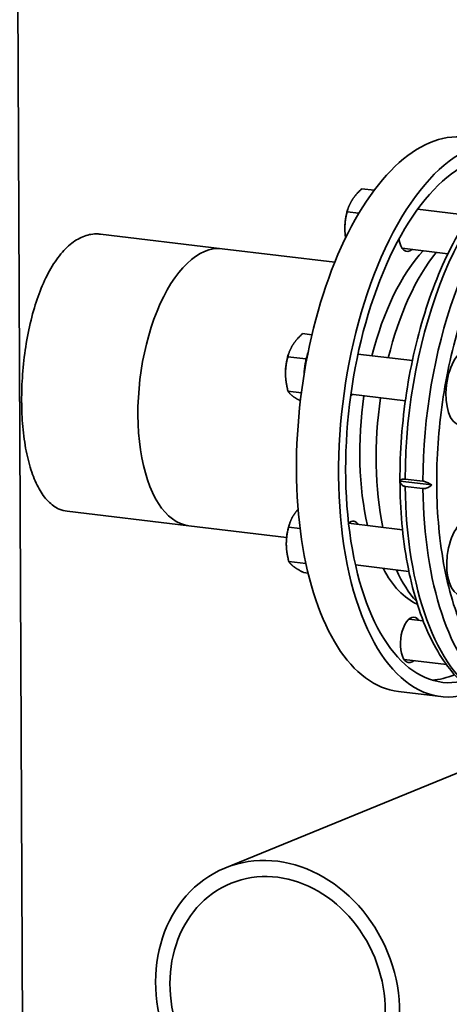
# Model space of a CAD drawing. Units: millimetres. Extents: x 0 to 420, y 0 to 297.
# Drawn here: x 179 to 187, y 127 to 146 of the extents above; entities that cross this region are included whole.
import ezdxf
from ezdxf import colors
from ezdxf.entities.mleader import LeaderData, LeaderLine
from ezdxf.math import Vec2, Vec3

# ---------------------------------------------------------------- set-up
doc = ezdxf.new("R2010")
doc.units = ezdxf.units.MM
doc.header["$LTSCALE"] = 20
doc.layers.add('Visible Edges(kwh)', color=7, linetype='Continuous', lineweight=35)
doc.layers.add('Visible Tangent Edges(kwh)', color=7, linetype='Continuous', lineweight=35)
doc.styles.add('Uponor 2_5', font='arial.ttf')

# ---------------------------------------------------------------- blocks, each defined once
blk = doc.blocks.new('_DotSmall')
at = {"color": 0, "linetype": 'ByBlock', "const_width": 0.5}
blk.add_lwpolyline([(-0.0625, 0, 1), (0.0625, 0, 1)], format="xyb", close=True, dxfattribs=at)

msp = doc.modelspace()

# ---------------------------------------------------------------- linework, layer by layer
at = {"layer": 'Visible Edges(kwh)'}
for p, q in [((178.392, 193.765), (178.757, 115.802)), ((185.64, 142.646), (185.395, 142.675)), ((185.337, 142.191), (185.105, 142.218)), ((185.115, 142.255), (185.121, 142.274)), ((186.495, 142.271), (187.522, 142.148)), ((180.241, 141.779), (182.64, 141.492)), ((185.062, 141.819), (185.063, 141.818)), ((182.64, 141.492), (184.862, 141.226)), ((186.19, 141.502), (187.092, 141.394)), ((184.411, 139.797), (184.225, 139.819)), ((184.291, 139.32), (183.936, 139.362)), ((183.945, 139.398), (183.951, 139.418)), ((184.304, 139.339), (184.291, 139.32)), ((184.291, 139.32), (184.291, 139.288)), ((185.319, 139.416), (186.391, 139.287)), ((183.893, 138.963), (183.893, 138.961)), ((184.203, 138.655), (183.939, 138.687)), ((185.18, 138.627), (186.253, 138.498)), ((186.149, 136.911), (186.772, 136.837)), ((186.25, 136.953), (186.599, 136.911)), ((186.6, 136.766), (186.25, 136.808)), ((179.589, 136.318), (181.986, 136.031)), ((181.986, 136.031), (183.912, 135.8)), ((184.178, 135.979), (183.952, 136.006)), ((183.961, 136.042), (183.967, 136.062)), ((185.133, 136.083), (186.197, 135.956)), ((183.909, 135.606), (183.909, 135.605)), ((184.293, 135.29), (183.955, 135.331)), ((185.27, 135.261), (186.322, 135.135)), ((184.335, 135.101), (184.247, 135.112)), ((186.324, 134.193), (186.605, 134.159)), ((186.228, 133.399), (187.062, 133.299)), ((182.695, 129.288), (192.391, 133.253)), ((186.119, 132.766), (186.95, 132.667))]:
    msp.add_line(p, q, dxfattribs=at)
for centre, major_axis, start_param, end_param in [((187.604, 138.127), (0.654, 5.461), 6.034092, 9.673871), ((186.773, 138.227), (0.654, 5.461), 0, 3.141593), ((187.604, 138.127), (0.62, 5.178), 6.134479, 9.573485), ((185.351, 142.005), (0.071, 0.596), 1.196581, 1.828129), ((185.351, 142.005), (0.071, 0.596), 1.828129, 1.945012), ((186.335, 141.887), (-0.054, -0.447), 5.247666, 6.759068), ((182.313, 138.762), (0.327, 2.73), 0, 3.141593), ((182.313, 138.762), (0.327, 2.73), 0, 3.141593), ((187.189, 138.177), (-0.45, -3.758), 3.713696, 4.443016), ((187.604, 138.127), (-0.473, -3.947), 3.784132, 4.456189), ((187.417, 138.762), (-0.089, -0.745), 3.141593, 6.283185), ((184.181, 139.149), (0.071, 0.596), 1.196581, 1.828129), ((184.619, 139.097), (-0.089, -0.745), 4.297141, 4.872676), ((184.181, 139.149), (0.071, 0.596), 1.828129, 1.945012), ((185.165, 139.031), (-0.054, -0.447), 0.294743, 0.475882), ((187.189, 138.177), (-0.45, -3.758), 4.657595, 5.373327), ((187.604, 138.127), (-0.473, -3.947), 4.660216, 5.336672), ((184.197, 135.793), (0.071, 0.596), 1.196581, 1.828129), ((185.181, 135.675), (0.054, 0.447), 5.807303, 6.752044), ((187.433, 135.405), (-0.089, -0.745), 3.141593, 6.283185), ((184.197, 135.793), (0.071, 0.596), 1.828129, 1.945012), ((187.189, 138.177), (-0.45, -3.758), 5.682978, 6.140197), ((187.604, 138.127), (-0.473, -3.947), 5.616335, 5.902889), ((186.373, 133.784), (-0.054, -0.447), 2.665711, 6.759068), ((187.189, 138.177), (-0.62, -5.178), 0.084847, 0.261255)]:
    msp.add_ellipse(centre, major_axis=major_axis, ratio=0.473371, start_param=start_param, end_param=end_param, dxfattribs=at)
for major_axis in [(-1.041, 2.545), (-0.918, 2.246)]:
    msp.add_ellipse((183.735, 126.743), major_axis=major_axis, ratio=0.851858, dxfattribs=at)
for points, knots in [([(187.785, 132.655), (187.681, 132.707), (187.581, 132.772), (187.23, 133.052), (187.006, 133.339), (186.621, 134.061), (186.464, 134.504), (186.24, 135.492), (186.173, 136.035), (186.133, 137.164), (186.16, 137.75), (186.302, 138.91), (186.419, 139.482), (186.729, 140.56), (186.924, 141.065), (187.377, 141.958), (187.635, 142.345), (188.195, 142.961), (188.499, 143.19), (188.836, 143.329), (188.857, 143.337), (188.878, 143.344)], [1.997607, 1.997607, 1.997607, 1.997607, 2.112992, 2.112992, 2.424432, 2.424432, 2.753574, 2.753574, 3.080929, 3.080929, 3.406019, 3.406019, 3.730428, 3.730428, 4.05558, 4.05558, 4.383039, 4.383039, 4.712098, 4.712098, 4.733661, 4.733661, 4.733661, 4.733661]), ([(178.689, 138.491), (178.688, 138.659), (178.694, 138.837), (178.72, 139.197), (178.741, 139.381), (178.797, 139.74), (178.832, 139.916), (178.915, 140.25), (178.962, 140.408), (179.065, 140.696), (179.124, 140.836), (179.255, 141.094), (179.327, 141.212), (179.48, 141.417), (179.561, 141.505), (179.727, 141.644), (179.812, 141.695), (179.979, 141.764), (180.066, 141.783), (180.184, 141.784), (180.212, 141.783), (180.241, 141.779)], [0, 0, 0, 0, 1.03652, 1.03652, 2.07304, 2.07304, 3.10956, 3.10956, 4.14608, 4.14608, 5.182648, 5.182648, 6.219217, 6.219217, 7.255786, 7.255786, 8.292355, 8.292355, 9.328812, 9.328812, 9.662193, 9.662193, 9.662193, 9.662193]), ([(179.589, 136.318), (179.533, 136.325), (179.479, 136.34), (179.349, 136.397), (179.277, 136.449), (179.144, 136.585), (179.084, 136.668), (178.979, 136.856), (178.93, 136.967), (178.845, 137.218), (178.808, 137.358), (178.749, 137.659), (178.727, 137.82), (178.697, 138.152), (178.689, 138.323), (178.689, 138.491)], [26.245967, 26.245967, 26.245967, 26.245967, 26.949217, 26.949217, 27.985785, 27.985785, 29.022354, 29.022354, 30.058874, 30.058874, 31.095394, 31.095394, 32.131914, 32.131914, 33.168434, 33.168434, 33.168434, 33.168434]), ([(186.149, 136.911), (186.151, 136.918), (186.155, 136.924), (186.162, 136.933), (186.167, 136.938), (186.18, 136.946), (186.188, 136.949), (186.203, 136.952), (186.212, 136.954), (186.23, 136.954), (186.24, 136.954), (186.25, 136.953)], [2.5551629, 2.5551629, 2.5551629, 2.5551629, 2.6384873, 2.6384873, 2.7173984, 2.7173984, 2.7963095, 2.7963095, 2.8623745, 2.8623745, 2.9284395, 2.9284395, 2.9284395, 2.9284395]), ([(186.25, 136.808), (186.241, 136.809), (186.231, 136.811), (186.212, 136.818), (186.204, 136.823), (186.189, 136.834), (186.181, 136.842), (186.168, 136.86), (186.163, 136.869), (186.155, 136.888), (186.152, 136.9), (186.149, 136.911)], [0, 0, 0, 0, 0.066065, 0.066065, 0.13213, 0.13213, 0.2110412, 0.2110412, 0.2899523, 0.2899523, 0.3732767, 0.3732767, 0.3732767, 0.3732767]), ([(186.599, 136.911), (186.609, 136.91), (186.62, 136.908), (186.642, 136.902), (186.654, 136.899), (186.676, 136.89), (186.69, 136.885), (186.715, 136.872), (186.727, 136.866), (186.75, 136.852), (186.761, 136.845), (186.772, 136.837)], [-2.9284395, -2.9284395, -2.9284395, -2.9284395, -2.8623745, -2.8623745, -2.7963095, -2.7963095, -2.7173984, -2.7173984, -2.6384873, -2.6384873, -2.5551629, -2.5551629, -2.5551629, -2.5551629]), ([(186.772, 136.837), (186.761, 136.826), (186.75, 136.817), (186.728, 136.801), (186.715, 136.794), (186.69, 136.781), (186.677, 136.776), (186.654, 136.769), (186.643, 136.767), (186.621, 136.764), (186.61, 136.764), (186.6, 136.766)], [-0.3732767, -0.3732767, -0.3732767, -0.3732767, -0.2899523, -0.2899523, -0.2110412, -0.2110412, -0.13213, -0.13213, -0.066065, -0.066065, 0, 0, 0, 0])]:
    msp.add_open_spline(points, degree=3, knots=knots, dxfattribs=at)
for points, weights in [([(185.395, 142.675), (185.27, 142.558), (185.203, 142.452)], [1, 1.0379548493, 1]), ([(185.203, 142.452), (185.136, 142.346), (185.105, 142.218)], [1, 1.0379548493, 1]), ([(185.105, 142.218), (185.059, 142.043), (185.06, 141.886)], [1, 1.0379548493, 1]), ([(185.06, 141.886), (185.061, 141.798), (185.075, 141.705)], [1, 1.02096326795, 1.01876962124]), ([(184.225, 139.819), (184.101, 139.702), (184.034, 139.596)], [1, 1.0379548493, 1]), ([(184.034, 139.596), (183.966, 139.49), (183.936, 139.362)], [1, 1.0379548493, 1]), ([(183.936, 139.362), (183.89, 139.187), (183.891, 139.03)], [1, 1.0379548493, 1]), ([(183.891, 139.03), (183.891, 138.874), (183.939, 138.687)], [1, 1.0379548493, 1]), ([(183.939, 138.687), (183.97, 138.634), (184.038, 138.583)], [1, 1.0379548493, 1]), ([(184.038, 138.583), (184.093, 138.542), (184.183, 138.494)], [1, 1.03044971863, 1.01204215648]), ([(184.049, 136.24), (183.982, 136.134), (183.952, 136.006)], [1, 1.0379548493, 1]), ([(184.14, 136.359), (184.087, 136.299), (184.049, 136.24)], [1.01880082348, 1.02080811726, 1]), ([(183.952, 136.006), (183.906, 135.831), (183.906, 135.674)], [1, 1.0379548493, 1]), ([(183.906, 135.674), (183.907, 135.517), (183.955, 135.331)], [1, 1.0379548493, 1]), ([(183.955, 135.331), (183.986, 135.278), (184.054, 135.227)], [1, 1.0379548493, 1]), ([(184.054, 135.227), (184.122, 135.176), (184.247, 135.112)], [1, 1.0379548493, 1])]:
    msp.add_rational_spline(points, weights, degree=2, dxfattribs=at)
at = {"layer": 'Visible Tangent Edges(kwh)'}
for centre, major_axis, start_param, end_param in [((188.916, 137.97), (0.654, 5.461), 0.263213, 1.814584), ((189.266, 137.928), (-0.654, -5.461), 3.579254, 4.956176), ((188.916, 137.97), (-0.654, -5.461), 4.983266, 6.086208), ((189.266, 137.928), (-0.654, -5.461), 4.983266, 6.002422)]:
    msp.add_ellipse(centre, major_axis=major_axis, ratio=0.473371, start_param=start_param, end_param=end_param, dxfattribs=at)
msp.add_open_spline([(188.826, 142.692), (188.757, 142.631), (188.689, 142.564), (188.621, 142.492), (188.62, 142.491), (188.619, 142.49), (188.618, 142.489), (188.485, 142.346), (188.357, 142.185), (188.233, 142.004), (188.231, 142.001), (188.229, 141.998), (188.227, 141.995), (188.1, 141.808), (187.979, 141.603), (187.865, 141.38), (187.752, 141.16), (187.648, 140.927), (187.552, 140.678), (187.55, 140.674), (187.549, 140.67), (187.547, 140.667), (187.452, 140.42), (187.365, 140.162), (187.288, 139.893), (187.287, 139.891), (187.287, 139.889), (187.286, 139.887), (187.211, 139.625), (187.146, 139.357), (187.09, 139.082), (187.09, 139.08), (187.09, 139.078), (187.089, 139.076), (187.036, 138.809), (186.992, 138.54), (186.957, 138.268), (186.923, 137.997), (186.9, 137.727), (186.886, 137.457), (186.886, 137.455), (186.885, 137.453), (186.885, 137.451), (186.871, 137.17), (186.868, 136.892), (186.875, 136.619), (186.875, 136.617), (186.875, 136.615), (186.875, 136.613), (186.883, 136.334), (186.903, 136.062), (186.933, 135.799), (186.934, 135.795), (186.934, 135.79), (186.935, 135.786), (186.967, 135.515), (187.01, 135.255), (187.065, 135.008), (187.12, 134.764), (187.184, 134.535), (187.26, 134.322), (187.261, 134.318), (187.262, 134.315), (187.263, 134.311), (187.338, 134.099), (187.423, 133.905), (187.516, 133.728), (187.517, 133.727), (187.518, 133.726), (187.518, 133.724), (187.61, 133.553), (187.709, 133.4), (187.815, 133.266), (187.816, 133.265), (187.817, 133.264), (187.818, 133.263), (187.921, 133.134), (188.03, 133.024), (188.145, 132.934)], degree=3, knots=[0.546135, 0.546135, 0.546135, 0.546135, 0.5622559, 0.5622559, 0.5622559, 0.5625, 0.5625, 0.5625, 0.5932617, 0.5932617, 0.5932617, 0.59375, 0.59375, 0.59375, 0.625, 0.625, 0.625, 0.6557617, 0.6557617, 0.6557617, 0.65625, 0.65625, 0.65625, 0.6872559, 0.6872559, 0.6872559, 0.6875, 0.6875, 0.6875, 0.7185059, 0.7185059, 0.7185059, 0.71875, 0.71875, 0.71875, 0.75, 0.75, 0.75, 0.7810059, 0.7810059, 0.7810059, 0.78125, 0.78125, 0.78125, 0.8122559, 0.8122559, 0.8122559, 0.8125, 0.8125, 0.8125, 0.8432617, 0.8432617, 0.8432617, 0.84375, 0.84375, 0.84375, 0.875, 0.875, 0.875, 0.9057617, 0.9057617, 0.9057617, 0.90625, 0.90625, 0.90625, 0.9372559, 0.9372559, 0.9372559, 0.9375, 0.9375, 0.9375, 0.9685059, 0.9685059, 0.9685059, 0.96875, 0.96875, 0.96875, 1, 1, 1, 1], dxfattribs=at)

# ---------------------------------------------------------------- leaders
ml = msp.add_multileader_mtext('Standard')
ml.set_content('6', color=256, style='Uponor 2_5')
ml.set_leader_properties()
ml.set_arrow_properties(name='DOTSMALL')
ml.build(insert=Vec2(0, 0))
ml.multileader.update_dxf_attribs({"has_text_frame": 1, "dogleg_length": 3})
ctx = ml.context
ctx.base_point, ctx.char_height, ctx.plane_origin = Vec3(157.267, 182.499), 2.5, Vec3(202.137, 174.276)
ctx.text_align_type = 2
notes = []
notes.append((ctx, [(0, (1, 1, 0), (165.918, 182.499), (-1, 0), 3, [(0, [(221.983, 140.505)], 0, [])])]))
ctx.mtext.insert, ctx.mtext.alignment, ctx.mtext.flow_direction = Vec3(160.918, 183.771), 3, 5
for ctx, leaders in notes:
    for number, flags, end, landing, length, lines in leaders:
        leader = LeaderData()
        leader.index, (leader.has_last_leader_line, leader.has_dogleg_vector, leader.attachment_direction) = number, flags
        leader.last_leader_point, leader.dogleg_vector, leader.dogleg_length = Vec3(end), Vec3(landing), length
        for number, points, colour, breaks in lines:
            line = LeaderLine()
            line.index, line.vertices, line.color, line.breaks = number, Vec3.list(points), colors.encode_raw_color(colour), breaks
            leader.lines.append(line)
        ctx.leaders.append(leader)

doc.saveas('drawing.dxf')
